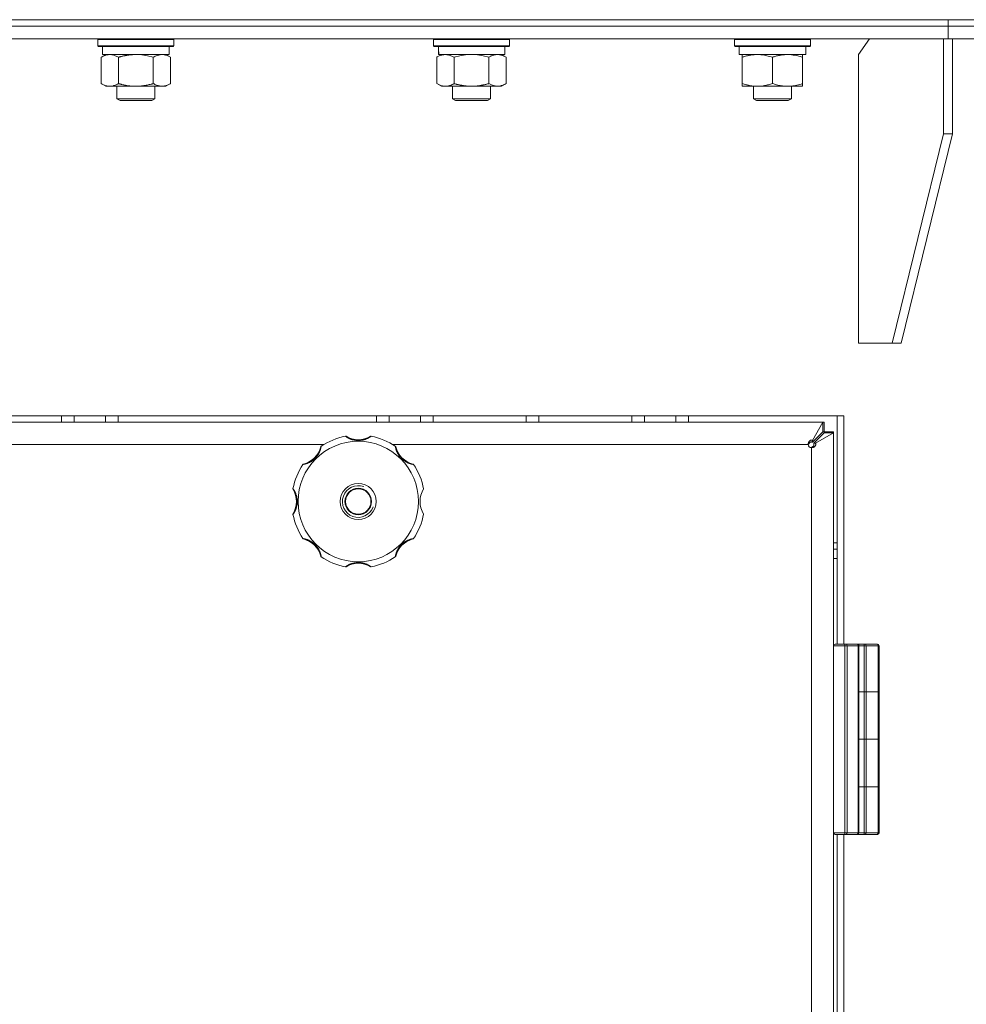
# Model space of a CAD drawing. Units: millimetres. Extents: x 0 to 17342, y -6 to 11880.
# Drawn here: x 3147 to 3445, y 8881 to 9192 of the extents above; entities that cross this region are included whole.
import ezdxf

# ---------------------------------------------------------------- set-up
doc = ezdxf.new("R2010")
doc.units = ezdxf.units.MM
doc.linetypes.add('K5LT_THIN', pattern=[0])
doc.layers.add('R', color=1, linetype='Continuous', true_color=0xff0000)
doc.layers.add('WELDING', color=7, linetype='Continuous', true_color=0xffffff)

msp = doc.modelspace()

# ---------------------------------------------------------------- linework, layer by layer
at = {"layer": 'R', "color": 7, "linetype": 'K5LT_THIN', "lineweight": 18}
for p, q in [((2688.58, 9191.57), (3568.58, 9191.57)), ((3128.58, 9191.57), (3439.71, 9191.57)), ((3439.71, 9191.57), (3568.58, 9191.57)), ((3439.71, 9189.57), (3439.71, 9191.57)), ((3439.71, 9189.57), (3439.71, 9191.57)), ((3128.58, 9189.57), (3439.71, 9189.57)), ((3128.58, 9189.57), (3439.71, 9189.57)), ((3439.71, 9189.57), (3568.58, 9189.57)), ((3439.71, 9185.57), (3439.71, 9189.57)), ((3439.71, 9185.57), (3439.71, 9189.57)), ((3439.71, 9189.57), (3568.58, 9189.57)), ((3128.58, 9185.57), (3439.71, 9185.57)), ((3171.4, 9185.27), (3171.57, 9185.57)), ((3171.4, 9185.27), (3171.4, 9183.37)), ((3177.4, 9185.27), (3171.4, 9185.27)), ((3195.4, 9185.27), (3177.4, 9185.27)), ((3195.4, 9185.27), (3195.23, 9185.57)), ((3195.4, 9185.27), (3195.4, 9183.37)), ((3277.31, 9185.27), (3277.48, 9185.57)), ((3277.31, 9183.37), (3277.31, 9185.27)), ((3277.31, 9185.27), (3301.31, 9185.27)), ((3301.31, 9185.27), (3301.13, 9185.57)), ((3301.31, 9183.37), (3301.31, 9185.27)), ((3372.26, 9185.27), (3372.43, 9185.57)), ((3372.26, 9185.27), (3372.26, 9183.37)), ((3384.26, 9185.27), (3372.26, 9185.27)), ((3396.26, 9185.27), (3384.26, 9185.27)), ((3396.26, 9185.27), (3396.09, 9185.57)), ((3396.26, 9185.27), (3396.26, 9183.37)), ((3414.95, 9185.57), (3411.42, 9180.57)), ((3438.29, 9185.57), (3438.29, 9155.57)), ((3439.71, 9185.57), (3568.58, 9185.57)), ((3441.12, 9185.57), (3441.12, 9155.57)), ((3171.4, 9183.37), (3171.57, 9183.07)), ((3177.4, 9183.37), (3171.4, 9183.37)), ((3177.49, 9183.07), (3171.57, 9183.07)), ((3172.9, 9183.07), (3172.9, 9180.57)), ((3195.4, 9183.37), (3177.4, 9183.37)), ((3195.23, 9183.07), (3177.49, 9183.07)), ((3193.9, 9183.07), (3193.9, 9180.57)), ((3195.4, 9183.37), (3195.23, 9183.07)), ((3277.31, 9183.37), (3277.48, 9183.07)), ((3277.31, 9183.37), (3301.31, 9183.37)), ((3277.48, 9183.07), (3301.13, 9183.07)), ((3299.81, 9180.57), (3299.81, 9183.07)), ((3301.31, 9183.37), (3301.13, 9183.07)), ((3372.26, 9183.37), (3372.43, 9183.07)), ((3384.26, 9183.37), (3372.26, 9183.37)), ((3384.26, 9183.07), (3372.43, 9183.07)), ((3373.76, 9183.07), (3373.76, 9180.57)), ((3396.26, 9183.37), (3384.26, 9183.37)), ((3396.09, 9183.07), (3384.26, 9183.07)), ((3394.76, 9183.07), (3394.76, 9180.57)), ((3396.26, 9183.37), (3396.09, 9183.07)), ((3172.43, 9179.72), (3173.9, 9180.57)), ((3172.43, 9179.72), (3172.43, 9171.42)), ((3193.9, 9180.57), (3172.9, 9180.57)), ((3177.91, 9179.72), (3177.91, 9171.42)), ((3188.88, 9179.72), (3188.88, 9171.42)), ((3194.37, 9179.72), (3192.9, 9180.57)), ((3194.37, 9179.72), (3194.37, 9171.42)), ((3278.34, 9179.72), (3279.81, 9180.57)), ((3278.34, 9171.42), (3278.34, 9179.72)), ((3278.94, 9181.69), (3278.87, 9180.57)), ((3279.03, 9180.57), (3278.87, 9180.57)), ((3279.03, 9180.57), (3299.81, 9180.57)), ((3283.82, 9171.42), (3283.82, 9179.72)), ((3294.79, 9171.42), (3294.79, 9179.72)), ((3300.28, 9179.72), (3298.81, 9180.57)), ((3300.28, 9171.42), (3300.28, 9179.72)), ((3394.76, 9180.57), (3373.76, 9180.57)), ((3374.76, 9179.72), (3374.76, 9180.57)), ((3374.76, 9179.72), (3374.76, 9171.42)), ((3384.26, 9179.72), (3384.26, 9171.42)), ((3393.76, 9180.57), (3393.76, 9179.72)), ((3393.76, 9179.72), (3393.76, 9171.42)), ((3411.42, 9089.57), (3411.42, 9180.57)), ((3172.43, 9171.42), (3173.9, 9170.57)), ((3175.17, 9170.57), (3173.9, 9170.57)), ((3192.9, 9170.57), (3175.17, 9170.57)), ((3177.4, 9170.57), (3177.4, 9166.64)), ((3189.4, 9170.57), (3189.4, 9166.64)), ((3194.37, 9171.42), (3192.9, 9170.57)), ((3278.34, 9171.42), (3279.81, 9170.57)), ((3281.08, 9170.57), (3279.81, 9170.57)), ((3289.31, 9170.57), (3281.08, 9170.57)), ((3283.31, 9170.57), (3283.31, 9166.64)), ((3297.53, 9170.57), (3289.31, 9170.57)), ((3295.31, 9170.57), (3295.31, 9166.64)), ((3298.81, 9170.57), (3297.53, 9170.57)), ((3300.28, 9171.42), (3298.81, 9170.57)), ((3374.76, 9170.57), (3374.76, 9171.42)), ((3379.51, 9170.57), (3374.76, 9170.57)), ((3378.26, 9170.57), (3378.26, 9166.64)), ((3393.76, 9170.57), (3379.51, 9170.57)), ((3390.26, 9170.57), (3390.26, 9166.64)), ((3393.76, 9171.42), (3393.76, 9170.57)), ((3177.4, 9166.64), (3178.4, 9166.07)), ((3178.2, 9166.64), (3177.4, 9166.64)), ((3189.4, 9166.64), (3178.2, 9166.64)), ((3189.4, 9166.64), (3188.4, 9166.07)), ((3283.31, 9166.64), (3284.31, 9166.07)), ((3283.51, 9166.64), (3283.31, 9166.64)), ((3295.31, 9166.64), (3283.51, 9166.64)), ((3295.31, 9166.64), (3294.31, 9166.07)), ((3378.26, 9166.64), (3379.26, 9166.07)), ((3381.26, 9166.64), (3378.26, 9166.64)), ((3390.26, 9166.64), (3381.26, 9166.64)), ((3390.26, 9166.64), (3389.26, 9166.07)), ((3179.07, 9166.07), (3178.4, 9166.07)), ((3188.4, 9166.07), (3179.07, 9166.07)), ((3284.48, 9166.07), (3284.31, 9166.07)), ((3294.31, 9166.07), (3284.48, 9166.07)), ((3381.76, 9166.07), (3379.26, 9166.07)), ((3389.26, 9166.07), (3381.76, 9166.07)), ((3422.02, 9089.57), (3438.29, 9155.57)), ((3424.85, 9089.57), (3441.12, 9155.57)), ((3441.12, 9155.57), (3438.29, 9155.57)), ((3422.02, 9089.57), (3411.42, 9089.57)), ((3422.02, 9089.57), (3424.85, 9089.57)), ((3406.84, 9066.57), (2850.32, 9066.57)), ((2856.93, 9064.57), (3400.22, 9064.57)), ((3159.95, 9064.57), (3159.95, 9066.57)), ((3163.95, 9064.57), (3163.95, 9066.57)), ((3173.78, 9064.57), (3173.78, 9066.57)), ((3177.78, 9064.57), (3177.78, 9066.57)), ((3259.38, 9064.57), (3259.38, 9066.57)), ((3263.38, 9064.57), (3263.38, 9066.57)), ((3273.2, 9064.57), (3273.2, 9066.57)), ((3277.2, 9064.57), (3277.2, 9066.57)), ((3306.58, 9064.57), (3306.58, 9066.57)), ((3310.58, 9064.57), (3310.58, 9066.57)), ((3339.95, 9064.57), (3339.95, 9066.57)), ((3343.95, 9064.57), (3343.95, 9066.57)), ((3353.78, 9064.57), (3353.78, 9066.57)), ((3357.78, 9064.57), (3357.78, 9066.57)), ((3396.95, 9058.84), (3400.22, 9064.57)), ((3400.22, 9064.57), (3400.22, 9061.57)), ((3400.22, 9064.57), (3400.58, 9064.57)), ((3400.58, 9064.57), (3400.58, 9061.57)), ((3404.75, 8994.57), (3404.75, 9066.57)), ((3406.84, 8994.57), (3406.84, 9066.57)), ((3400.22, 9061.57), (3396.95, 9058.29)), ((3397.31, 9057.94), (3400.58, 9061.21)), ((3403.58, 9061.21), (3397.85, 9057.94)), ((3400.58, 9061.57), (3403.58, 9061.57)), ((3400.58, 9061.21), (3403.58, 9061.21)), ((3403.58, 9061.57), (3403.58, 9061.21)), ((3403.58, 9061.21), (3403.58, 7832.92)), ((3242.76, 9057.57), (3014.4, 9057.57)), ((3395.58, 9057.57), (3264.4, 9057.57)), ((3395.58, 9057.54), (3395.6, 9057.57)), ((3395.6, 9057.57), (3395.58, 9057.57)), ((3396.95, 9058.84), (3396.95, 9058.29)), ((3397.85, 9057.94), (3397.31, 9057.94)), ((3396.58, 9056.59), (3396.55, 9056.57)), ((3396.58, 9056.57), (3396.58, 9056.59)), ((3396.58, 7837.57), (3396.58, 9056.57)), ((3403.58, 9026.57), (3404.75, 9026.57)), ((3403.58, 9024.57), (3404.75, 9024.57)), ((3403.58, 9021.57), (3404.75, 9021.57)), ((3403.58, 8994.07), (3403.58, 8935.07)), ((3407.16, 8994.07), (3403.58, 8994.07)), ((3405.08, 8994.57), (3404.08, 8994.57)), ((3407.16, 8994.57), (3404.08, 8994.57)), ((3411.58, 8994.57), (3405.08, 8994.57)), ((3407.16, 8994.57), (3407.52, 8994.57)), ((3407.16, 8994.57), (3407.16, 8994.07)), ((3407.16, 8994.07), (3407.16, 8935.07)), ((3407.16, 8994.07), (3407.87, 8994.07)), ((3410.93, 8994.57), (3407.52, 8994.57)), ((3407.87, 8994.07), (3407.87, 8935.07)), ((3411.29, 8994.07), (3407.87, 8994.07)), ((3414.83, 8994.57), (3408.33, 8994.57)), ((3410.93, 8994.57), (3411.08, 8994.57)), ((3411.29, 8994.07), (3411.29, 8935.07)), ((3411.29, 8994.07), (3411.58, 8994.07)), ((3413.19, 8994.57), (3411.58, 8994.57)), ((3411.58, 8994.07), (3411.58, 8994.57)), ((3411.58, 8994.07), (3411.58, 8935.07)), ((3413.19, 8994.07), (3411.58, 8994.07)), ((3413.19, 8994.57), (3413.53, 8994.57)), ((3413.19, 8994.57), (3413.19, 8994.07)), ((3413.19, 8994.07), (3413.19, 8979.57)), ((3413.19, 8994.07), (3413.87, 8994.07)), ((3417.26, 8994.57), (3413.53, 8994.57)), ((3413.87, 8994.07), (3413.87, 8979.57)), ((3417.6, 8994.07), (3413.87, 8994.07)), ((3417.26, 8994.57), (3417.42, 8994.57)), ((3417.6, 8994.07), (3417.6, 8979.57)), ((3417.6, 8994.07), (3417.92, 8994.07)), ((3417.92, 8994.07), (3417.92, 8979.57)), ((3413.19, 8979.57), (3411.58, 8979.57)), ((3413.19, 8979.57), (3411.58, 8979.57)), ((3413.87, 8979.57), (3413.19, 8979.57)), ((3413.19, 8979.57), (3413.87, 8979.57)), ((3413.19, 8979.57), (3413.19, 8964.57)), ((3417.6, 8979.57), (3413.87, 8979.57)), ((3417.6, 8979.57), (3413.87, 8979.57)), ((3413.87, 8979.57), (3413.87, 8964.57)), ((3417.6, 8979.57), (3417.92, 8979.57)), ((3417.92, 8979.57), (3417.6, 8979.57)), ((3417.6, 8979.57), (3417.6, 8964.57)), ((3417.92, 8979.57), (3417.92, 8964.57)), ((3411.58, 8964.57), (3413.19, 8964.57)), ((3411.58, 8964.57), (3413.19, 8964.57)), ((3413.19, 8964.57), (3413.87, 8964.57)), ((3413.19, 8964.57), (3413.19, 8949.57)), ((3413.87, 8964.57), (3413.19, 8964.57)), ((3413.87, 8964.57), (3417.6, 8964.57)), ((3413.87, 8964.57), (3417.6, 8964.57)), ((3413.87, 8964.57), (3413.87, 8949.57)), ((3417.6, 8964.57), (3417.92, 8964.57)), ((3417.92, 8964.57), (3417.6, 8964.57)), ((3417.6, 8964.57), (3417.6, 8949.57)), ((3417.92, 8964.57), (3417.92, 8949.57)), ((3413.19, 8949.57), (3411.58, 8949.57)), ((3413.19, 8949.57), (3411.58, 8949.57)), ((3413.19, 8949.57), (3413.87, 8949.57)), ((3413.87, 8949.57), (3413.19, 8949.57)), ((3413.19, 8949.57), (3413.19, 8935.07)), ((3417.6, 8949.57), (3413.87, 8949.57)), ((3417.6, 8949.57), (3413.87, 8949.57)), ((3413.87, 8949.57), (3413.87, 8935.07)), ((3417.6, 8949.57), (3417.92, 8949.57)), ((3417.6, 8949.57), (3417.6, 8935.07)), ((3417.92, 8949.57), (3417.6, 8949.57)), ((3417.92, 8949.57), (3417.92, 8935.07)), ((3407.16, 8935.07), (3403.58, 8935.07)), ((3407.16, 8934.57), (3404.08, 8934.57)), ((3404.75, 8649.57), (3404.75, 8934.57)), ((3406.84, 8649.57), (3406.84, 8934.57)), ((3407.87, 8935.07), (3407.16, 8935.07)), ((3407.16, 8934.57), (3407.16, 8935.07)), ((3407.33, 8934.57), (3407.16, 8934.57)), ((3407.52, 8934.57), (3407.16, 8934.57)), ((3410.93, 8934.57), (3407.52, 8934.57)), ((3411.29, 8935.07), (3407.87, 8935.07)), ((3411.08, 8934.57), (3410.93, 8934.57)), ((3411.08, 8934.57), (3410.93, 8934.57)), ((3413.19, 8934.57), (3411.08, 8934.57)), ((3411.58, 8935.07), (3411.29, 8935.07)), ((3413.19, 8935.07), (3411.58, 8935.07)), ((3413.19, 8934.57), (3413.19, 8935.07)), ((3413.87, 8935.07), (3413.19, 8935.07)), ((3413.53, 8934.57), (3413.19, 8934.57)), ((3413.53, 8934.57), (3413.19, 8934.57)), ((3417.26, 8934.57), (3413.53, 8934.57)), ((3417.6, 8935.07), (3413.87, 8935.07)), ((3417.42, 8934.57), (3417.26, 8934.57)), ((3417.92, 8935.07), (3417.6, 8935.07))]:
    msp.add_line(p, q, dxfattribs=at)
for radius in [19, 5.69, 4.19, 4]:
    msp.add_circle((3253.58, 9039.57), radius, dxfattribs=at)
for centre, radius, start, end in [((3253.58, 9039.57), 21, 101.1634, 123.8366), ((3249.57, 9059.88), 0.3, 59.0823, 101.1634), ((3253.58, 9066.57), 7.5, 239.0823, 300.9177), ((3257.59, 9059.88), 0.3, 78.8366, 120.9177), ((3253.58, 9039.57), 21, 56.1634, 78.8366), ((3396.58, 9057.57), 1, 180, 270), ((3234.49, 9058.66), 7.5, 284.0823, 345.9177), ((3242.05, 9056.76), 0.3, 123.8366, 165.9177), ((3265.1, 9056.76), 0.3, 14.0823, 56.1634), ((3272.67, 9058.66), 7.5, 194.0823, 255.9177), ((3253.58, 9039.57), 21, 146.1634, 168.8366), ((3236.38, 9051.09), 0.3, 104.0823, 146.1634), ((3270.77, 9051.09), 0.3, 33.8366, 75.9177), ((3253.58, 9039.57), 21, 10.8441, 33.8366), ((3233.27, 9043.57), 0.3, 168.8366, 210.9177), ((3226.58, 9039.57), 7.5, 329.0823, 30.9177), ((3253.58, 9039.57), 5, 70, 340), ((3280.58, 9039.57), 7.5, 148.2117, 211.7883), ((3233.27, 9035.56), 0.3, 149.0823, 191.1634), ((3253.58, 9039.57), 21, 191.1634, 213.8366), ((3253.58, 9039.57), 21, 326.1634, 349.1559), ((3236.38, 9028.04), 0.3, 213.8366, 255.9177), ((3234.49, 9020.47), 7.5, 14.0823, 75.9177), ((3272.67, 9020.47), 7.5, 104.0823, 165.9177), ((3270.77, 9028.04), 0.3, 284.0823, 326.1634), ((3242.05, 9022.37), 0.3, 194.0823, 236.1634), ((3253.58, 9039.57), 21, 236.1634, 258.8366), ((3253.58, 9039.57), 21, 281.1634, 303.8366), ((3265.1, 9022.37), 0.3, 303.8366, 345.9177), ((3249.57, 9019.26), 0.3, 258.8366, 300.9177), ((3249.57, 9019.26), 0.3, 258.8366, 300.9177), ((3253.58, 9012.57), 7.5, 59.0823, 120.9177), ((3257.59, 9019.26), 0.3, 239.0823, 281.1634), ((3257.59, 9019.26), 0.3, 239.0823, 281.1634), ((3404.08, 8994.07), 0.5, 90, 180), ((3411.08, 8994.07), 0.5, 0, 90), ((3417.42, 8994.07), 0.5, 0, 90), ((3404.08, 8935.07), 0.5, 180, 270), ((3411.08, 8935.07), 0.5, 270, 0), ((3417.42, 8935.07), 0.5, 270, 0)]:
    msp.add_arc(centre, radius, start, end, dxfattribs=at)
for centre, major_axis, ratio, start_param, end_param in [((3289.31, 9185.24), (0, 22.52), 0.466308, 1.667355, 1.779747), ((3407.52, 8994.07), (0, 0.5), 0.707107, 4.712389, 6.283185), ((3410.93, 8994.07), (0, 0.5), 0.707107, 4.712389, 6.283185), ((3413.53, 8994.07), (0, 0.5), 0.680872, 4.712389, 6.283185), ((3417.26, 8994.07), (0, 0.5), 0.680872, 4.712389, 6.283185), ((3407.52, 8935.07), (0, 0.5), 0.707107, 3.141593, 4.712389), ((3410.93, 8935.07), (0, -0.5), 0.707107, 0, 1.570796), ((3413.53, 8935.07), (0, 0.5), 0.680872, 3.141593, 4.712389), ((3417.26, 8935.07), (0, -0.5), 0.680872, 0, 1.570796)]:
    msp.add_ellipse(centre, major_axis=major_axis, ratio=ratio, start_param=start_param, end_param=end_param, dxfattribs=at)
at = {"layer": 'WELDING', "color": 7, "linetype": 'K5LT_THIN', "lineweight": 18}
for p, q in [((3185.25, 9180.46), (3183.4, 9180.57)), ((3187.09, 9180.17), (3185.25, 9180.46)), ((3188.88, 9179.72), (3187.09, 9180.17)), ((3285.62, 9180.17), (3283.82, 9179.72)), ((3287.45, 9180.46), (3285.62, 9180.17)), ((3289.31, 9180.57), (3287.45, 9180.46)), ((3291.16, 9180.46), (3289.31, 9180.57)), ((3292.99, 9180.17), (3291.16, 9180.46)), ((3294.79, 9179.72), (3292.99, 9180.17)), ((3400.22, 9064.52), (3400.34, 9064.55)), ((3400.34, 9064.55), (3400.4, 9064.56)), ((3400.4, 9064.56), (3400.41, 9064.56)), ((3400.41, 9064.56), (3400.41, 9064.56)), ((3400.41, 9064.56), (3400.43, 9064.56)), ((3400.43, 9064.56), (3400.46, 9064.56)), ((3400.46, 9064.56), (3400.52, 9064.57)), ((3400.52, 9064.57), (3400.58, 9064.57)), ((3400.2, 9061.54), (3400.32, 9061.55)), ((3400.32, 9061.55), (3400.39, 9061.56)), ((3400.39, 9061.56), (3400.39, 9061.56)), ((3400.39, 9061.56), (3400.4, 9061.56)), ((3400.4, 9061.56), (3400.42, 9061.56)), ((3400.42, 9061.56), (3400.45, 9061.56)), ((3400.45, 9061.56), (3400.52, 9061.57)), ((3400.52, 9061.57), (3400.58, 9061.57)), ((3400.56, 9061.24), (3400.55, 9061.18)), ((3400.57, 9061.31), (3400.56, 9061.24)), ((3400.58, 9061.44), (3400.57, 9061.37)), ((3400.57, 9061.37), (3400.57, 9061.37)), ((3400.57, 9061.37), (3400.57, 9061.36)), ((3400.57, 9061.36), (3400.57, 9061.34)), ((3400.57, 9061.34), (3400.57, 9061.31)), ((3400.58, 9061.57), (3400.58, 9061.44)), ((3403.55, 9061.27), (3403.53, 9061.21)), ((3403.56, 9061.33), (3403.55, 9061.27)), ((3403.57, 9061.38), (3403.56, 9061.36)), ((3403.56, 9061.36), (3403.56, 9061.33)), ((3403.58, 9061.57), (3403.57, 9061.45)), ((3403.57, 9061.45), (3403.57, 9061.39)), ((3403.57, 9061.39), (3403.57, 9061.38)), ((3403.57, 9061.38), (3403.57, 9061.38)), ((3395.6, 9057.57), (3395.79, 9057.81)), ((3395.6, 9057.57), (3395.68, 9057.75)), ((3395.68, 9057.75), (3395.77, 9057.92)), ((3395.77, 9057.92), (3395.85, 9058.1)), ((3395.79, 9057.81), (3395.99, 9058.05)), ((3395.99, 9058.06), (3396, 9058.07)), ((3395.99, 9058.05), (3395.99, 9058.06)), ((3395.99, 9058.05), (3395.99, 9058.05)), ((3396, 9058.07), (3396.02, 9058.09)), ((3396.02, 9058.09), (3396.06, 9058.14)), ((3396.06, 9058.14), (3396.13, 9058.23)), ((3396.13, 9058.23), (3396.18, 9058.29)), ((3396.72, 9056.71), (3396.58, 9056.59)), ((3396.76, 9056.67), (3396.58, 9056.59)), ((3396.87, 9056.82), (3396.72, 9056.71)), ((3396.94, 9056.75), (3396.76, 9056.67)), ((3396.97, 9056.9), (3396.87, 9056.82)), ((3397.12, 9056.84), (3396.94, 9056.75)), ((3397.01, 9056.94), (3396.97, 9056.9)), ((3397.04, 9056.96), (3397.01, 9056.94)), ((3397.05, 9056.97), (3397.04, 9056.96)), ((3397.06, 9056.97), (3397.05, 9056.97)), ((3397.3, 9057.16), (3397.06, 9056.97)), ((3397.06, 9056.97), (3397.06, 9056.97))]:
    msp.add_line(p, q, dxfattribs=at)
for points, knots in [([(3175.17, 9180.57), (3174.99, 9180.57), (3174.67, 9180.55), (3174.18, 9180.46), (3173.66, 9180.31), (3173.06, 9180.06), (3172.63, 9179.84), (3172.43, 9179.72)], [0, 0, 0, 0, 1.597458, 2.676777, 4.235764, 6.182879, 8, 8, 8, 8]), ([(3177.91, 9179.72), (3177.58, 9179.91), (3177.09, 9180.15), (3176.45, 9180.38), (3176.03, 9180.48), (3175.61, 9180.55), (3175.33, 9180.57), (3175.17, 9180.57)], [0, 0, 0, 0, 3.005828, 4.318193, 5.5895, 6.632109, 8, 8, 8, 8]), ([(3183.4, 9180.57), (3183.22, 9180.57), (3182.85, 9180.56), (3182.3, 9180.53), (3181.75, 9180.49), (3181.26, 9180.43), (3180.9, 9180.38), (3180.67, 9180.35), (3180.5, 9180.32), (3180.32, 9180.29), (3180.15, 9180.26), (3179.98, 9180.22), (3179.79, 9180.18), (3179.57, 9180.14), (3179.25, 9180.07), (3178.94, 9179.99), (3178.62, 9179.91), (3178.38, 9179.85), (3178.15, 9179.79), (3177.99, 9179.74), (3177.91, 9179.72)], [0, 0, 0, 0, 0.426692, 0.853385, 1.280077, 1.70677, 1.976977, 2.112081, 2.247185, 2.382289, 2.517392, 2.652496, 2.7876, 2.975699, 3.163798, 3.539996, 3.728096, 3.916195, 4.104294, 4.292393, 4.292393, 4.292393, 4.292393]), ([(3191.63, 9180.57), (3191.5, 9180.57), (3191.25, 9180.56), (3190.88, 9180.51), (3190.52, 9180.42), (3190.05, 9180.28), (3189.51, 9180.06), (3189.09, 9179.84), (3188.88, 9179.72)], [0, 0, 0, 0, 1.192024, 2.404251, 3.60809, 4.765234, 6.955738, 9, 9, 9, 9]), ([(3194.37, 9179.72), (3194.08, 9179.88), (3193.64, 9180.11), (3193.08, 9180.32), (3192.7, 9180.43), (3192.34, 9180.51), (3191.98, 9180.56), (3191.74, 9180.57), (3191.63, 9180.57)], [0, 0, 0, 0, 2.905563, 4.375924, 5.511195, 6.679161, 7.850161, 9, 9, 9, 9]), ([(3283.82, 9179.72), (3283.5, 9179.9), (3283.03, 9180.14), (3282.45, 9180.35), (3282.11, 9180.44), (3281.81, 9180.51), (3281.46, 9180.55), (3281.11, 9180.57), (3280.75, 9180.56), (3280.45, 9180.52), (3280.11, 9180.46), (3279.66, 9180.34), (3279.06, 9180.11), (3278.59, 9179.87), (3278.34, 9179.72)], [0, 0, 0, 0, 2.72415, 3.912285, 4.716446, 5.530362, 6.353984, 7.500189, 8.40607, 9.211142, 9.998759, 11.128707, 12.847273, 15, 15, 15, 15]), ([(3300.28, 9179.72), (3299.95, 9179.9), (3299.48, 9180.14), (3298.91, 9180.35), (3298.56, 9180.44), (3298.26, 9180.51), (3297.92, 9180.55), (3297.56, 9180.57), (3297.21, 9180.56), (3296.9, 9180.52), (3296.56, 9180.46), (3296.12, 9180.34), (3295.51, 9180.11), (3295.05, 9179.87), (3294.79, 9179.72)], [0, 0, 0, 0, 2.72415, 3.912285, 4.716446, 5.530362, 6.353984, 7.500189, 8.40607, 9.211142, 9.998759, 11.128707, 12.847273, 15, 15, 15, 15]), ([(3379.51, 9180.57), (3379.18, 9180.57), (3378.64, 9180.55), (3377.8, 9180.46), (3376.89, 9180.31), (3375.84, 9180.06), (3375.11, 9179.84), (3374.76, 9179.72)], [0, 0, 0, 0, 1.597458, 2.676777, 4.235764, 6.182879, 8, 8, 8, 8]), ([(3384.26, 9179.72), (3383.68, 9179.91), (3382.84, 9180.15), (3381.73, 9180.38), (3381, 9180.48), (3380.26, 9180.55), (3379.78, 9180.57), (3379.51, 9180.57)], [0, 0, 0, 0, 3.005828, 4.318193, 5.5895, 6.632109, 8, 8, 8, 8]), ([(3389.01, 9180.57), (3388.79, 9180.57), (3388.36, 9180.56), (3387.72, 9180.51), (3387.08, 9180.42), (3386.28, 9180.28), (3385.34, 9180.06), (3384.61, 9179.84), (3384.26, 9179.72)], [0, 0, 0, 0, 1.192024, 2.404251, 3.60809, 4.765234, 6.955738, 9, 9, 9, 9]), ([(3393.76, 9179.72), (3393.26, 9179.88), (3392.5, 9180.11), (3391.53, 9180.32), (3390.86, 9180.43), (3390.25, 9180.51), (3389.63, 9180.56), (3389.21, 9180.57), (3389.01, 9180.57)], [0, 0, 0, 0, 2.905563, 4.375924, 5.511195, 6.679161, 7.850161, 9, 9, 9, 9]), ([(3172.43, 9171.42), (3172.68, 9171.27), (3173.11, 9171.05), (3173.72, 9170.81), (3174.25, 9170.66), (3174.73, 9170.58), (3175.04, 9170.57), (3175.17, 9170.57)], [0, 0, 0, 0, 2.217775, 3.830428, 5.353122, 6.821732, 8, 8, 8, 8]), ([(3175.17, 9170.57), (3175.35, 9170.57), (3175.71, 9170.59), (3176.15, 9170.67), (3176.64, 9170.82), (3177.21, 9171.03), (3177.68, 9171.28), (3177.91, 9171.42)], [0, 0, 0, 0, 1.523216, 3.057663, 3.814901, 5.878539, 8, 8, 8, 8]), ([(3177.91, 9171.42), (3178.01, 9171.39), (3178.19, 9171.34), (3178.47, 9171.26), (3178.74, 9171.19), (3179.3, 9171.05), (3180.06, 9170.89), (3181.04, 9170.73), (3181.77, 9170.64), (3182.31, 9170.6), (3182.68, 9170.58), (3182.98, 9170.57), (3183.22, 9170.57), (3183.46, 9170.57), (3183.76, 9170.57), (3184.12, 9170.58), (3184.49, 9170.6), (3184.97, 9170.64), (3185.57, 9170.7), (3186.49, 9170.84), (3187.38, 9171.02), (3188.13, 9171.21), (3188.56, 9171.32), (3188.78, 9171.38), (3188.88, 9171.42)], [0, 0, 0, 0, 0.360272, 0.720544, 1.080816, 1.441087, 2.882175, 4.029166, 5.176157, 5.634334, 6.092512, 6.546256, 6.773128, 7, 7.455961, 7.911922, 8.367882, 8.823843, 9.735765, 10.647686, 12.323843, 13.161922, 13.580961, 14, 14, 14, 14]), ([(3188.88, 9171.42), (3189.21, 9171.23), (3189.68, 9170.99), (3190.25, 9170.79), (3190.6, 9170.69), (3190.9, 9170.63), (3191.24, 9170.58), (3191.6, 9170.56), (3191.95, 9170.58), (3192.26, 9170.61), (3192.59, 9170.67), (3193.04, 9170.79), (3193.65, 9171.03), (3194.11, 9171.27), (3194.37, 9171.42)], [0, 0, 0, 0, 2.72415, 3.912285, 4.716446, 5.530362, 6.353984, 7.500189, 8.40607, 9.211142, 9.998759, 11.128707, 12.847273, 15, 15, 15, 15]), ([(3278.34, 9171.42), (3278.62, 9171.25), (3279.06, 9171.03), (3279.62, 9170.81), (3280.01, 9170.7), (3280.36, 9170.62), (3280.72, 9170.58), (3280.96, 9170.57), (3281.08, 9170.57)], [0, 0, 0, 0, 2.905563, 4.375924, 5.511195, 6.679161, 7.850161, 9, 9, 9, 9]), ([(3281.08, 9170.57), (3281.2, 9170.57), (3281.45, 9170.58), (3281.82, 9170.63), (3282.19, 9170.71), (3282.65, 9170.85), (3283.19, 9171.07), (3283.62, 9171.3), (3283.82, 9171.42)], [0, 0, 0, 0, 1.192024, 2.404251, 3.60809, 4.765234, 6.955738, 9, 9, 9, 9]), ([(3283.82, 9171.42), (3283.93, 9171.39), (3284.19, 9171.31), (3284.53, 9171.22), (3284.85, 9171.14), (3285.17, 9171.06), (3285.53, 9170.98), (3285.88, 9170.91), (3286.13, 9170.87), (3286.36, 9170.82), (3286.63, 9170.78), (3287.06, 9170.72), (3287.53, 9170.66), (3288.03, 9170.61), (3288.38, 9170.59), (3288.67, 9170.58), (3288.88, 9170.57), (3289.09, 9170.57), (3289.23, 9170.57), (3289.31, 9170.57)], [0, 0, 0, 0, 0.253231, 0.633077, 0.823001, 1.012924, 1.39277, 1.683866, 1.829413, 1.974961, 2.22598, 2.476999, 2.979038, 3.307633, 3.636228, 3.800526, 3.964824, 4.129121, 4.293419, 4.293419, 4.293419, 4.293419]), ([(3289.31, 9170.57), (3289.36, 9170.57), (3289.48, 9170.57), (3289.66, 9170.57), (3289.84, 9170.58), (3290.02, 9170.58), (3290.19, 9170.59), (3290.43, 9170.6), (3290.84, 9170.64), (3291.31, 9170.69), (3291.78, 9170.75), (3292.14, 9170.8), (3292.49, 9170.87), (3292.85, 9170.94), (3293.22, 9171.01), (3293.56, 9171.09), (3293.88, 9171.17), (3294.18, 9171.25), (3294.49, 9171.33), (3294.69, 9171.39), (3294.79, 9171.42)], [0, 0, 0, 0, 0.13683, 0.27366, 0.41049, 0.54732, 0.68415, 0.820981, 1.094641, 1.641961, 1.915621, 2.189281, 2.472595, 2.755908, 3.039221, 3.322535, 3.565256, 3.807977, 4.050698, 4.293419, 4.293419, 4.293419, 4.293419]), ([(3294.79, 9171.42), (3295.08, 9171.25), (3295.51, 9171.03), (3296.08, 9170.81), (3296.46, 9170.7), (3296.82, 9170.62), (3297.18, 9170.58), (3297.41, 9170.57), (3297.53, 9170.57)], [0, 0, 0, 0, 2.905563, 4.375924, 5.511195, 6.679161, 7.850161, 9, 9, 9, 9]), ([(3297.53, 9170.57), (3297.66, 9170.57), (3297.91, 9170.58), (3298.28, 9170.63), (3298.64, 9170.71), (3299.11, 9170.85), (3299.65, 9171.07), (3300.07, 9171.3), (3300.28, 9171.42)], [0, 0, 0, 0, 1.192024, 2.404251, 3.60809, 4.765234, 6.955738, 9, 9, 9, 9]), ([(3374.76, 9171.42), (3375.19, 9171.27), (3375.93, 9171.05), (3376.94, 9170.82), (3377.76, 9170.68), (3378.5, 9170.6), (3379.08, 9170.57), (3379.41, 9170.57), (3379.51, 9170.57)], [0, 0, 0, 0, 2.494996, 4.309231, 5.73815, 7.133977, 8.472011, 9, 9, 9, 9]), ([(3379.51, 9170.57), (3379.82, 9170.57), (3380.43, 9170.59), (3381.19, 9170.67), (3382.06, 9170.82), (3383.03, 9171.03), (3383.85, 9171.28), (3384.26, 9171.42)], [0, 0, 0, 0, 1.523216, 3.057663, 3.814901, 5.878539, 8, 8, 8, 8]), ([(3384.26, 9171.42), (3384.82, 9171.23), (3385.63, 9170.99), (3386.63, 9170.79), (3387.22, 9170.69), (3387.75, 9170.63), (3388.34, 9170.58), (3388.96, 9170.56), (3389.57, 9170.58), (3390.02, 9170.61), (3390.52, 9170.66), (3391.16, 9170.74), (3392.3, 9170.97), (3393.18, 9171.22), (3393.76, 9171.42)], [0, 0, 0, 0, 2.72415, 3.912285, 4.716446, 5.530362, 6.353984, 7.500189, 8.40607, 9.211142, 9.605533, 10.761675, 12.184093, 15, 15, 15, 15]), ([(3257.64, 9060.17), (3257.64, 9060.17), (3257.63, 9060.16), (3257.59, 9060.13), (3257.54, 9060.1), (3257.47, 9060.05), (3257.37, 9059.98), (3257.25, 9059.91), (3257.11, 9059.82), (3256.96, 9059.73), (3256.77, 9059.63), (3256.57, 9059.53), (3256.34, 9059.42), (3256.11, 9059.32), (3255.86, 9059.22), (3255.6, 9059.13), (3255.3, 9059.04), (3254.99, 9058.96), (3254.66, 9058.89), (3254.34, 9058.85), (3254.03, 9058.82), (3253.73, 9058.8), (3253.44, 9058.8), (3253.16, 9058.81), (3252.89, 9058.84), (3252.64, 9058.87), (3252.37, 9058.92), (3252.09, 9058.98), (3251.81, 9059.05), (3251.54, 9059.13), (3251.29, 9059.22), (3251.07, 9059.31), (3250.86, 9059.4), (3250.67, 9059.49), (3250.49, 9059.57), (3250.32, 9059.67), (3250.15, 9059.76), (3250, 9059.85), (3249.87, 9059.93), (3249.76, 9060), (3249.67, 9060.06), (3249.6, 9060.11), (3249.55, 9060.14), (3249.52, 9060.16), (3249.51, 9060.17), (3249.51, 9060.17)], [0, 0, 0, 0, 0.990925, 1.856742, 2.605822, 3.410941, 4.257822, 5.160418, 6.052904, 7.05498, 8.048546, 9.200521, 10.278597, 11.475932, 12.598254, 13.882637, 15.221291, 16.688868, 18.162655, 19.620118, 20.99936, 22.327235, 23.626502, 24.882212, 26.065497, 27.189713, 28.353237, 29.642491, 30.962916, 32.263846, 33.372868, 34.466497, 35.444969, 36.396119, 37.342935, 38.251909, 39.258748, 40.169861, 41.09661, 41.939992, 42.781926, 43.615608, 44.411069, 45.196296, 46, 46, 46, 46]), ([(3395.58, 9057.57), (3395.58, 9057.65), (3395.59, 9057.81), (3395.63, 9058.04), (3395.7, 9058.23), (3395.78, 9058.41), (3395.88, 9058.56), (3396, 9058.7), (3396.14, 9058.8), (3396.28, 9058.88), (3396.42, 9058.93), (3396.57, 9058.94), (3396.71, 9058.93), (3396.84, 9058.9), (3396.92, 9058.86), (3396.95, 9058.84)], [0, 0, 0, 0, 1.533219, 2.872242, 4.073799, 5.314781, 6.599379, 7.865577, 9.125251, 10.368096, 11.596357, 12.816525, 14.010493, 15.072006, 16, 16, 16, 16]), ([(3395.58, 9057.57), (3395.58, 9057.62), (3395.59, 9057.72), (3395.64, 9057.85), (3395.71, 9057.97), (3395.81, 9058.07), (3395.92, 9058.17), (3396.06, 9058.24), (3396.21, 9058.3), (3396.38, 9058.34), (3396.55, 9058.35), (3396.71, 9058.35), (3396.84, 9058.33), (3396.92, 9058.31), (3396.95, 9058.29)], [0, 0, 0, 0, 1.522312, 2.853138, 4.052056, 5.295937, 6.595621, 7.892903, 9.202155, 10.512355, 11.82176, 13.108578, 14.167867, 15, 15, 15, 15]), ([(3397.85, 9057.94), (3397.88, 9057.88), (3397.93, 9057.78), (3397.95, 9057.62), (3397.95, 9057.47), (3397.91, 9057.32), (3397.85, 9057.18), (3397.76, 9057.04), (3397.63, 9056.92), (3397.49, 9056.81), (3397.31, 9056.72), (3397.13, 9056.64), (3396.93, 9056.6), (3396.75, 9056.57), (3396.63, 9056.57), (3396.58, 9056.57)], [0, 0, 0, 0, 1.490399, 2.790569, 3.951357, 5.14563, 6.384092, 7.620162, 8.876625, 10.143542, 11.415244, 12.684383, 13.919653, 15.024216, 16, 16, 16, 16]), ([(3397.31, 9057.94), (3397.33, 9057.88), (3397.35, 9057.75), (3397.37, 9057.57), (3397.35, 9057.39), (3397.32, 9057.23), (3397.27, 9057.08), (3397.19, 9056.93), (3397.1, 9056.81), (3396.99, 9056.71), (3396.88, 9056.64), (3396.76, 9056.59), (3396.66, 9056.57), (3396.6, 9056.57), (3396.58, 9056.57)], [0, 0, 0, 0, 1.606341, 3.007411, 4.257488, 5.54194, 6.86596, 8.171454, 9.472704, 10.758589, 12.027392, 13.257337, 14.246362, 15, 15, 15, 15]), ([(3241.89, 9057.01), (3241.89, 9057.01), (3241.88, 9057), (3241.87, 9056.95), (3241.86, 9056.87), (3241.84, 9056.78), (3241.82, 9056.66), (3241.78, 9056.52), (3241.74, 9056.35), (3241.69, 9056.16), (3241.63, 9055.96), (3241.56, 9055.74), (3241.48, 9055.52), (3241.39, 9055.3), (3241.28, 9055.05), (3241.16, 9054.8), (3241.01, 9054.52), (3240.84, 9054.24), (3240.66, 9053.97), (3240.47, 9053.72), (3240.28, 9053.49), (3240.04, 9053.23), (3239.78, 9052.97), (3239.47, 9052.71), (3239.21, 9052.51), (3238.93, 9052.32), (3238.63, 9052.14), (3238.34, 9051.98), (3238.06, 9051.85), (3237.81, 9051.74), (3237.58, 9051.65), (3237.38, 9051.57), (3237.19, 9051.52), (3237.02, 9051.46), (3236.85, 9051.42), (3236.68, 9051.37), (3236.52, 9051.34), (3236.39, 9051.31), (3236.29, 9051.29), (3236.21, 9051.27), (3236.16, 9051.26), (3236.14, 9051.26), (3236.14, 9051.26), (3236.14, 9051.26)], [0, 0, 0, 0, 0.984176, 1.844918, 2.587073, 3.387091, 4.227537, 5.137619, 6.01895, 7.02141, 7.983693, 9.047459, 10.022647, 11.109248, 12.177487, 13.397972, 14.697249, 16.140938, 17.577507, 18.930778, 20.13024, 21.231002, 23.531104, 24.851278, 26.263616, 27.751219, 29.22243, 30.634875, 31.937685, 33.152066, 34.197891, 35.143895, 35.971804, 36.771812, 37.673766, 38.597963, 39.53942, 40.386746, 41.215199, 42.028953, 42.907979, 43.551669, 44, 44, 44, 44]), ([(3271.02, 9051.26), (3271.02, 9051.26), (3271.01, 9051.26), (3270.96, 9051.27), (3270.89, 9051.28), (3270.79, 9051.3), (3270.67, 9051.33), (3270.53, 9051.36), (3270.36, 9051.4), (3270.18, 9051.45), (3269.99, 9051.51), (3269.79, 9051.57), (3269.58, 9051.65), (3269.38, 9051.73), (3269.15, 9051.82), (3268.9, 9051.94), (3268.62, 9052.09), (3268.33, 9052.26), (3268.04, 9052.45), (3267.77, 9052.65), (3267.52, 9052.85), (3267.29, 9053.06), (3267.07, 9053.28), (3266.85, 9053.53), (3266.63, 9053.79), (3266.42, 9054.07), (3266.24, 9054.37), (3266.07, 9054.66), (3265.92, 9054.95), (3265.8, 9055.22), (3265.7, 9055.47), (3265.62, 9055.68), (3265.56, 9055.86), (3265.5, 9056.02), (3265.45, 9056.19), (3265.41, 9056.37), (3265.35, 9056.59), (3265.32, 9056.77), (3265.29, 9056.9), (3265.28, 9056.96), (3265.27, 9057), (3265.27, 9057.01), (3265.27, 9057.01)], [0, 0, 0, 0, 0.96186, 1.802985, 2.528002, 3.309079, 4.128786, 5.017096, 5.874817, 6.826676, 7.729194, 8.690956, 9.566525, 10.530706, 11.518646, 12.690717, 13.975386, 15.401366, 16.840021, 18.265301, 19.60245, 20.861807, 22.140671, 23.510948, 24.958946, 26.411794, 27.844257, 29.271183, 30.615767, 31.874453, 32.986018, 33.935252, 34.74042, 35.461276, 36.268579, 37.195, 38.127735, 39.860834, 40.683517, 41.46342, 42.219257, 43, 43, 43, 43]), ([(3232.98, 9043.63), (3232.98, 9043.63), (3232.98, 9043.62), (3233.01, 9043.58), (3233.05, 9043.53), (3233.1, 9043.45), (3233.16, 9043.36), (3233.24, 9043.24), (3233.32, 9043.1), (3233.41, 9042.94), (3233.52, 9042.76), (3233.62, 9042.56), (3233.73, 9042.33), (3233.83, 9042.1), (3233.92, 9041.85), (3234.02, 9041.59), (3234.11, 9041.29), (3234.19, 9040.98), (3234.25, 9040.65), (3234.3, 9040.33), (3234.33, 9040.02), (3234.34, 9039.72), (3234.34, 9039.43), (3234.33, 9039.15), (3234.31, 9038.88), (3234.27, 9038.62), (3234.23, 9038.36), (3234.17, 9038.08), (3234.09, 9037.8), (3234.01, 9037.53), (3233.92, 9037.28), (3233.84, 9037.06), (3233.75, 9036.85), (3233.66, 9036.66), (3233.57, 9036.48), (3233.48, 9036.31), (3233.39, 9036.14), (3233.3, 9035.99), (3233.22, 9035.86), (3233.15, 9035.75), (3233.09, 9035.66), (3233.04, 9035.59), (3233, 9035.54), (3232.98, 9035.51), (3232.98, 9035.5), (3232.98, 9035.5)], [0, 0, 0, 0, 0.990925, 1.856742, 2.605822, 3.410941, 4.257822, 5.160418, 6.052904, 7.05498, 8.048546, 9.200521, 10.278597, 11.475932, 12.598254, 13.882637, 15.221291, 16.688868, 18.162655, 19.620118, 20.99936, 22.327235, 23.626502, 24.882212, 26.065497, 27.189713, 28.353237, 29.642491, 30.962916, 32.263846, 33.372868, 34.466497, 35.444969, 36.396119, 37.342935, 38.251909, 39.258748, 40.169861, 41.09661, 41.939992, 42.781926, 43.615608, 44.411069, 45.196296, 46, 46, 46, 46]), ([(3236.14, 9027.87), (3236.14, 9027.87), (3236.15, 9027.87), (3236.2, 9027.86), (3236.27, 9027.85), (3236.36, 9027.83), (3236.49, 9027.81), (3236.63, 9027.77), (3236.8, 9027.73), (3236.98, 9027.68), (3237.19, 9027.62), (3237.4, 9027.55), (3237.63, 9027.47), (3237.85, 9027.38), (3238.09, 9027.27), (3238.35, 9027.15), (3238.62, 9027), (3238.9, 9026.83), (3239.18, 9026.64), (3239.43, 9026.46), (3239.65, 9026.27), (3239.92, 9026.03), (3240.18, 9025.76), (3240.43, 9025.46), (3240.63, 9025.2), (3240.83, 9024.92), (3241.01, 9024.62), (3241.16, 9024.33), (3241.3, 9024.05), (3241.41, 9023.8), (3241.5, 9023.57), (3241.57, 9023.36), (3241.63, 9023.18), (3241.68, 9023.01), (3241.73, 9022.84), (3241.77, 9022.66), (3241.81, 9022.51), (3241.84, 9022.38), (3241.86, 9022.28), (3241.87, 9022.2), (3241.88, 9022.15), (3241.88, 9022.13), (3241.89, 9022.12), (3241.89, 9022.12)], [0, 0, 0, 0, 0.984176, 1.844918, 2.587073, 3.387091, 4.227537, 5.137619, 6.01895, 7.02141, 7.983693, 9.047459, 10.022647, 11.109248, 12.177487, 13.397972, 14.697249, 16.140938, 17.577507, 18.930778, 20.13024, 21.231002, 23.531104, 24.851278, 26.263616, 27.751218, 29.22243, 30.634875, 31.937685, 33.152066, 34.197891, 35.143895, 35.971804, 36.771812, 37.673765, 38.597963, 39.53942, 40.386746, 41.215199, 42.028953, 42.907979, 43.551669, 44, 44, 44, 44]), ([(3265.27, 9022.12), (3265.27, 9022.12), (3265.27, 9022.14), (3265.28, 9022.19), (3265.3, 9022.26), (3265.31, 9022.35), (3265.34, 9022.47), (3265.37, 9022.62), (3265.41, 9022.78), (3265.46, 9022.96), (3265.52, 9023.16), (3265.58, 9023.36), (3265.66, 9023.56), (3265.74, 9023.77), (3265.84, 9024), (3265.95, 9024.25), (3266.1, 9024.53), (3266.27, 9024.82), (3266.46, 9025.11), (3266.66, 9025.38), (3266.86, 9025.63), (3267.07, 9025.86), (3267.29, 9026.08), (3267.54, 9026.3), (3267.8, 9026.52), (3268.09, 9026.72), (3268.38, 9026.91), (3268.67, 9027.08), (3268.96, 9027.23), (3269.23, 9027.35), (3269.48, 9027.45), (3269.69, 9027.53), (3269.87, 9027.59), (3270.04, 9027.64), (3270.21, 9027.69), (3270.38, 9027.74), (3270.6, 9027.79), (3270.78, 9027.83), (3270.91, 9027.85), (3270.97, 9027.86), (3271.01, 9027.87), (3271.02, 9027.87), (3271.02, 9027.87)], [0, 0, 0, 0, 0.96186, 1.802985, 2.528002, 3.309079, 4.128786, 5.017096, 5.874817, 6.826676, 7.729194, 8.690956, 9.566525, 10.530706, 11.518646, 12.690717, 13.975386, 15.401366, 16.840021, 18.265301, 19.60245, 20.861807, 22.140671, 23.510948, 24.958946, 26.411794, 27.844257, 29.271183, 30.615767, 31.874453, 32.986018, 33.935252, 34.74042, 35.461276, 36.268579, 37.195, 38.127735, 39.860834, 40.683517, 41.46342, 42.219257, 43, 43, 43, 43]), ([(3253.58, 9020.33), (3253.46, 9020.33), (3253.22, 9020.32), (3252.89, 9020.3), (3252.58, 9020.25), (3252.27, 9020.2), (3251.97, 9020.13), (3251.68, 9020.04), (3251.4, 9019.95), (3251.16, 9019.86), (3250.95, 9019.77), (3250.77, 9019.7), (3250.61, 9019.62), (3250.46, 9019.54), (3250.31, 9019.46), (3250.18, 9019.39), (3250.05, 9019.31), (3249.93, 9019.24), (3249.82, 9019.17), (3249.72, 9019.1), (3249.64, 9019.05), (3249.58, 9019.01), (3249.54, 9018.98), (3249.52, 9018.97), (3249.51, 9018.96), (3249.51, 9018.96)], [0, 0, 0, 0, 1.837856, 3.532092, 5.016928, 6.589844, 8.158931, 9.706732, 11.167212, 12.49015, 13.628715, 14.583401, 15.496851, 16.397, 17.330046, 18.190871, 19.081602, 19.967102, 20.901051, 21.855235, 22.812693, 23.717682, 24.585673, 25.338701, 26, 26, 26, 26]), ([(3257.64, 9018.96), (3257.64, 9018.96), (3257.63, 9018.97), (3257.6, 9019), (3257.54, 9019.04), (3257.47, 9019.09), (3257.37, 9019.15), (3257.26, 9019.22), (3257.11, 9019.31), (3256.96, 9019.4), (3256.79, 9019.49), (3256.62, 9019.58), (3256.43, 9019.67), (3256.24, 9019.76), (3256.03, 9019.85), (3255.81, 9019.93), (3255.56, 9020.02), (3255.29, 9020.1), (3255.02, 9020.17), (3254.77, 9020.22), (3254.56, 9020.26), (3254.36, 9020.28), (3254.18, 9020.3), (3253.92, 9020.32), (3253.72, 9020.33), (3253.58, 9020.33)], [0, 0, 0, 0, 1.093249, 2.050598, 2.919377, 3.835283, 4.771235, 5.821971, 6.845468, 7.986487, 8.994373, 10.121237, 11.175318, 12.265203, 13.375703, 14.539903, 15.877437, 17.3209, 18.791371, 20.068483, 21.099131, 22.058532, 23.000076, 23.898753, 26, 26, 26, 26])]:
    msp.add_open_spline(points, degree=3, knots=knots, dxfattribs=at)

doc.saveas('drawing.dxf')
